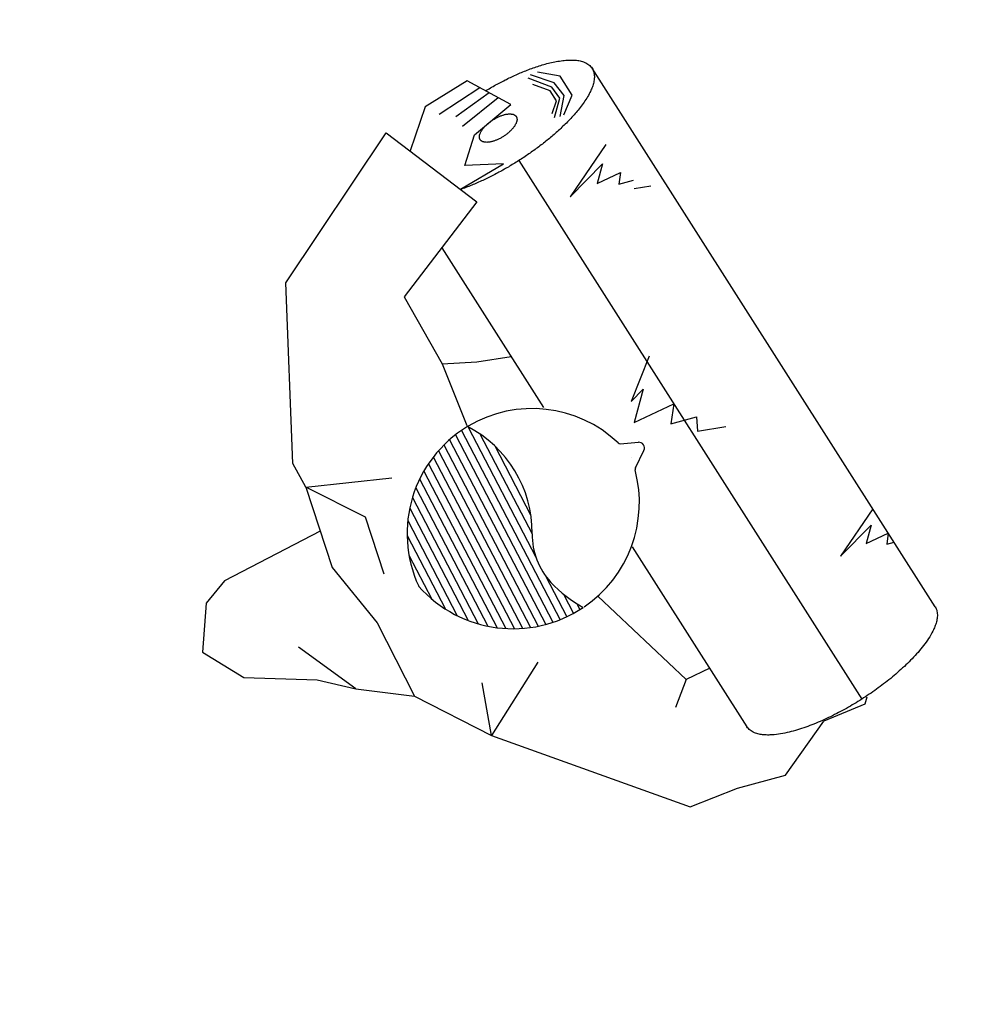
# Model space of a CAD drawing. Units: millimetres. Extents: x -390196 to 8743163, y -158843 to 749636.
# Drawn here: x 68998 to 70019, y 203913 to 204972 of the extents above; entities that cross this region are included whole.
import ezdxf

# ---------------------------------------------------------------- set-up
doc = ezdxf.new("R2010")
doc.units = ezdxf.units.MM
doc.layers.add('omo', color=42, linetype='Continuous')

# ---------------------------------------------------------------- blocks, each defined once
blk = doc.blocks.new('Operator2')
at = {"layer": 'omo', "color": 0}
for p, q in [((224678.6, 36593.4, -22.5), (224631.6, 36570.5, -22.5)), ((224720.6, 36561.7, -22.5), (224678.6, 36593.4, -22.5)), ((224631.6, 36570.5, -22.5), (224587.1, 36505.6, -22.5)), ((224730.4, 36532.2, -22.5), (224720.6, 36561.7, -22.5)), ((224719.7, 36416.6, -22.5), (224730.4, 36532.2, -22.5)), ((224587.1, 36505.6, -22.5), (224556.5, 36475.8, -22.5)), ((224556.5, 36475.8, -22.5), (224627.2, 36503.5, -22.5)), ((224556.5, 36475.8, -22.5), (224515.7, 36426.9, -22.5)), ((224515.7, 36426.9, -22.5), (224435.3, 36379.9, -22.5)), ((224603.6, 36418.1, -22.5), (224515.7, 36426.9, -22.5)), ((224680, 36427, -22.5), (224603.6, 36418.1, -22.5)), ((224767.9, 36404, -22.5), (224680, 36427, -22.5)), ((224705.9, 36367.5, -22.5), (224767.9, 36404, -22.5)), ((224767.9, 36404, -22.5), (224726.4, 36320.7, -22.5)), ((224767.9, 36404, -22.5), (224796.9, 36402.3, -22.5)), ((224796.9, 36402.3, -22.5), (224964.4, 36303.7, -22.5)), ((224435.3, 36379.9, -22.5), (224255.8, 36241.5, -22.5)), ((224475, 36295.4, -22.5), (224435.3, 36379.9, -22.5)), ((224435.3, 36379.9, -22.5), (224488.5, 36358, -22.5)), ((224643.5, 36383.6, -22.5), (224705.9, 36367.5, -22.5)), ((224665.5, 36340.4, -22.5), (224576.6, 36348.4, -22.5)), ((224646.7, 36350.2, -22.5), (224593.5, 36354.9, -22.5)), ((224688.6, 36322.3, -22.5), (224553.1, 36334.5, -22.5)), ((224678.5, 36331.2, -22.5), (224563.7, 36341.5, -22.5)), ((224696.8, 36313.5, -22.5), (224544.2, 36327.2, -22.5)), ((224703.6, 36304.9, -22.5), (224536.5, 36319.9, -22.5)), ((224714, 36287.9, -22.5), (224523.9, 36305, -22.5)), ((224709.3, 36296.4, -22.5), (224529.8, 36312.5, -22.5)), ((224964.4, 36303.7, -22.5), (225041.8, 36126, -22.5)), ((224718, 36279.5, -22.5), (224518.8, 36297.4, -22.5)), ((224723.9, 36262.9, -22.5), (224510.5, 36282.1, -22.5)), ((224721.3, 36271.2, -22.5), (224514.4, 36289.7, -22.5)), ((224726, 36254.7, -22.5), (224507.3, 36274.3, -22.5)), ((224727.5, 36246.5, -22.5), (224504.5, 36266.5, -22.5)), ((224728.9, 36230.3, -22.5), (224500.5, 36250.8, -22.5)), ((224728.5, 36238.4, -22.5), (224502.3, 36258.7, -22.5)), ((224255.8, 36241.5, -22.5), (224245.2, 36187.8, -22.5)), ((224548.4, 36238.5, -22.5), (224499.2, 36242.9, -22.5)), ((224521.5, 36232.9, -22.5), (224498.4, 36235, -22.5)), ((224728.1, 36222.4, -22.5), (224571, 36236.5, -22.5)), ((224505.1, 36226.3, -22.5), (224498.1, 36227, -22.5)), ((224714.5, 36215.6, -22.5), (224594.4, 36226.3, -22.5)), ((224800.5, 36209.2, -22.5), (224730.5, 36222.6, -22.5)), ((224695.7, 36209.2, -22.5), (224611.8, 36216.7, -22.5)), ((224800.5, 36209.2, -22.5), (224782.1, 36176.8, -22.5)), ((224883.1, 36204.6, -22.5), (224800.5, 36209.2, -22.5)), ((224373.1, 36171.4, -22.5), (224354.1, 36197.1, -22.5)), ((224373.1, 36171.4, -22.5), (224499.9, 36203.1, -22.5)), ((224927, 36083.7, -22.5), (224883.1, 36204.6, -22.5)), ((224245.2, 36187.8, -22.5), (224228.9, 36136.7, -22.5)), ((224782.1, 36176.8, -22.5), (224766.9, 36142.5, -22.5)), ((224369.7, 36143.4, -22.5), (224373.1, 36171.4, -22.5)), ((224291.4, 36143.1, -22.5), (224292.6, 36143.3, -22.5)), ((224292.6, 36143.3, -22.5), (224293.9, 36143.5, -22.5)), ((224293.9, 36143.5, -22.5), (224295.2, 36143.6, -22.5)), ((224524.5, 36143.1, -22.5), (224295.2, 36143.6, -22.5)), ((224295.2, 36143.6, -22.5), (224295.2, 36143.6, -22.5)), ((224228.9, 36136.7, -22.5), (224255.8, 36070.7, -22.5)), ((224277.3, 36131.9, -22.5), (224278.1, 36133, -22.5)), ((224278.1, 36133, -22.5), (224278.9, 36134, -22.5)), ((224278.9, 36134, -22.5), (224279.8, 36135, -22.5)), ((224279.8, 36135, -22.5), (224280.6, 36136, -22.5)), ((224280.6, 36136, -22.5), (224281.5, 36136.9, -22.5)), ((224281.5, 36136.9, -22.5), (224282.5, 36137.8, -22.5)), ((224282.5, 36137.8, -22.5), (224283.4, 36138.7, -22.5)), ((224283.4, 36138.7, -22.5), (224284.5, 36139.5, -22.5)), ((224284.5, 36139.5, -22.5), (224285.5, 36140.3, -22.5)), ((224285.5, 36140.3, -22.5), (224286.6, 36141, -22.5)), ((224286.6, 36141, -22.5), (224287.7, 36141.6, -22.5)), ((224287.7, 36141.6, -22.5), (224288.9, 36142.2, -22.5)), ((224288.9, 36142.2, -22.5), (224290.1, 36142.7, -22.5)), ((224290.1, 36142.7, -22.5), (224291.4, 36143.1, -22.5)), ((224905.7, 36142.2, -22.5), (224702.2, 36142.7, -22.5)), ((224271.1, 36121.4, -22.5), (224272.2, 36123.5, -22.5)), ((224272.2, 36123.5, -22.5), (224273.3, 36125.5, -22.5)), ((224273.3, 36125.5, -22.5), (224274.5, 36127.6, -22.5)), ((224274.5, 36127.6, -22.5), (224275.1, 36128.7, -22.5)), ((224275.1, 36128.7, -22.5), (224275.8, 36129.8, -22.5)), ((224275.8, 36129.8, -22.5), (224276.6, 36130.9, -22.5)), ((224276.6, 36130.9, -22.5), (224277.3, 36131.9, -22.5)), ((225041.8, 36126, -22.5), (224927, 36083.7, -22.5)), ((224266.6, 36110.7, -22.5), (224267.4, 36112.9, -22.5)), ((224267.4, 36112.9, -22.5), (224268.3, 36115, -22.5)), ((224268.3, 36115, -22.5), (224269.2, 36117.2, -22.5)), ((224269.2, 36117.2, -22.5), (224270.1, 36119.3, -22.5)), ((224270.1, 36119.3, -22.5), (224271.1, 36121.4, -22.5)), ((225043, 36075.5, -22.5), (225011.8, 36114.9, -22.5)), ((224263, 36099.6, -22.5), (224263.7, 36101.8, -22.5)), ((224263.7, 36101.8, -22.5), (224264.4, 36104.1, -22.5)), ((224264.4, 36104.1, -22.5), (224265.1, 36106.3, -22.5)), ((224265.1, 36106.3, -22.5), (224265.9, 36108.5, -22.5)), ((224265.9, 36108.5, -22.5), (224266.6, 36110.7, -22.5)), ((224260.2, 36088.2, -22.5), (224260.7, 36090.5, -22.5)), ((224260.7, 36090.5, -22.5), (224261.3, 36092.8, -22.5)), ((224261.3, 36092.8, -22.5), (224261.8, 36095.1, -22.5)), ((224261.8, 36095.1, -22.5), (224262.4, 36097.3, -22.5)), ((224262.4, 36097.3, -22.5), (224263, 36099.6, -22.5)), ((224594.1, 36094.6, -22.5), (224605.1, 36076.7, -22.5)), ((224624.8, 36094.2, -22.5), (224615.7, 36077, -22.5)), ((224947.7, 36091.3, -22.5), (224945.9, 36037.6, -22.5)), ((224947.1, 36088.8, -22.5), (224947.5, 36090.5, -22.5)), ((224947.5, 36090.5, -22.5), (224947.6, 36091.1, -22.5)), ((224258.3, 36078.9, -22.5), (224258.8, 36081.3, -22.5)), ((224258.8, 36081.3, -22.5), (224259.2, 36083.7, -22.5)), ((224259.2, 36083.7, -22.5), (224259.7, 36086, -22.5)), ((224259.7, 36086, -22.5), (224260.2, 36088.2, -22.5)), ((224945, 36078.9, -22.5), (224945.3, 36080.5, -22.5)), ((224945.3, 36080.5, -22.5), (224945.6, 36082.1, -22.5)), ((224945.6, 36082.1, -22.5), (224946, 36083.8, -22.5)), ((224946, 36083.8, -22.5), (224946.3, 36085.5, -22.5)), ((224946.3, 36085.5, -22.5), (224946.7, 36087.2, -22.5)), ((224946.7, 36087.2, -22.5), (224947.1, 36088.8, -22.5)), ((224247.2, 36023.9, -22.5), (224255.8, 36070.7, -22.5)), ((224256.4, 36066.8, -22.5), (224256.8, 36069.3, -22.5)), ((224256.8, 36069.3, -22.5), (224257.1, 36071.7, -22.5)), ((224257.1, 36071.7, -22.5), (224257.5, 36074.1, -22.5)), ((224257.5, 36074.1, -22.5), (224257.9, 36076.5, -22.5)), ((224257.9, 36076.5, -22.5), (224258.3, 36078.9, -22.5)), ((224635.9, 36069.5, -22.5), (224630, 36022.6, -22.5)), ((224660.9, 36041.8, -22.5), (224635.9, 36069.5, -22.5)), ((224943.2, 36067.7, -22.5), (224943.4, 36069.3, -22.5)), ((224943.4, 36069.3, -22.5), (224943.7, 36070.9, -22.5)), ((224943.7, 36070.9, -22.5), (224943.9, 36072.5, -22.5)), ((224943.9, 36072.5, -22.5), (224944.2, 36074.1, -22.5)), ((224944.2, 36074.1, -22.5), (224944.4, 36075.7, -22.5)), ((224944.4, 36075.7, -22.5), (224944.7, 36077.3, -22.5)), ((224944.7, 36077.3, -22.5), (224945, 36078.9, -22.5)), ((224945.9, 36037.6, -22.5), (224967, 36073.8, -22.5)), ((224967, 36073.8, -22.5), (224988.8, 36047.1, -22.5)), ((225042, 36022.4, -22.5), (225043, 36075.5, -22.5)), ((224255.3, 36057.2, -22.5), (224255.5, 36059.6, -22.5)), ((224255.5, 36059.6, -22.5), (224255.8, 36062, -22.5)), ((224255.8, 36062, -22.5), (224256.1, 36064.4, -22.5)), ((224256.1, 36064.4, -22.5), (224256.4, 36066.8, -22.5)), ((224687.5, 36017.4, -22.5), (224656.8, 36060, -22.5)), ((224656.8, 36060, -22.5), (224660.9, 36041.8, -22.5)), ((224941.9, 36058, -22.5), (224942.1, 36059.7, -22.5)), ((224942.1, 36059.7, -22.5), (224942.3, 36061.3, -22.5)), ((224942.3, 36061.3, -22.5), (224942.5, 36062.9, -22.5)), ((224942.5, 36062.9, -22.5), (224942.7, 36064.5, -22.5)), ((224942.7, 36064.5, -22.5), (224942.9, 36066.1, -22.5)), ((224942.9, 36066.1, -22.5), (224943.2, 36067.7, -22.5)), ((225028.5, 36015, -22.5), (225027.8, 36067.4, -22.5)), ((224254.4, 36047.6, -22.5), (224254.6, 36050, -22.5)), ((224254.6, 36050, -22.5), (224254.8, 36052.4, -22.5)), ((224254.8, 36052.4, -22.5), (224255, 36054.7, -22.5)), ((224255, 36054.7, -22.5), (224255.3, 36057.2, -22.5)), ((224940.9, 36046.7, -22.5), (224941, 36048.3, -22.5)), ((224941, 36048.3, -22.5), (224941.2, 36049.9, -22.5)), ((224941.2, 36049.9, -22.5), (224941.3, 36051.6, -22.5)), ((224941.3, 36051.6, -22.5), (224941.4, 36053.2, -22.5)), ((224941.4, 36053.2, -22.5), (224941.6, 36054.8, -22.5)), ((224941.6, 36054.8, -22.5), (224941.8, 36056.4, -22.5)), ((224941.8, 36056.4, -22.5), (224941.9, 36058, -22.5)), ((225008.8, 36004.2, -22.5), (225003.5, 36053.2, -22.5)), ((225018.7, 36009.6, -22.5), (225016, 36053.6, -22.5)), ((224253.8, 36035.6, -22.5), (224253.9, 36038, -22.5)), ((224253.9, 36038, -22.5), (224254, 36040.4, -22.5)), ((224254, 36040.4, -22.5), (224254.1, 36042.8, -22.5)), ((224254.1, 36042.8, -22.5), (224254.3, 36045.2, -22.5)), ((224254.3, 36045.2, -22.5), (224254.4, 36047.6, -22.5)), ((224940.3, 36036.9, -22.5), (224940.4, 36038.5, -22.5)), ((224940.4, 36038.5, -22.5), (224940.5, 36040.1, -22.5)), ((224940.5, 36040.1, -22.5), (224940.6, 36041.8, -22.5)), ((224940.6, 36041.8, -22.5), (224940.7, 36043.4, -22.5)), ((224940.7, 36043.4, -22.5), (224940.8, 36045, -22.5)), ((224940.8, 36045, -22.5), (224940.9, 36046.7, -22.5)), ((224973.3, 36036.8, -22.5), (224973.6, 36037.5, -22.5)), ((224973.6, 36037.5, -22.5), (224973.9, 36038.2, -22.5)), ((224973.9, 36038.2, -22.5), (224974.2, 36038.7, -22.5)), ((224974.2, 36038.7, -22.5), (224974.4, 36039.2, -22.5)), ((224974.4, 36039.2, -22.5), (224974.7, 36039.8, -22.5)), ((224974.7, 36039.8, -22.5), (224975, 36040.3, -22.5)), ((224975, 36040.3, -22.5), (224975.4, 36040.8, -22.5)), ((224975.4, 36040.8, -22.5), (224975.7, 36041.3, -22.5)), ((224975.7, 36041.3, -22.5), (224976.1, 36041.8, -22.5)), ((224976.1, 36041.8, -22.5), (224976.4, 36042.2, -22.5)), ((224976.4, 36042.2, -22.5), (224976.7, 36042.6, -22.5)), ((224976.7, 36042.6, -22.5), (224977.1, 36042.9, -22.5)), ((224977.1, 36042.9, -22.5), (224977.4, 36043.2, -22.5)), ((224977.4, 36043.2, -22.5), (224977.8, 36043.6, -22.5)), ((224977.8, 36043.6, -22.5), (224978.2, 36043.8, -22.5)), ((224978.2, 36043.8, -22.5), (224978.6, 36044.1, -22.5)), ((224978.6, 36044.1, -22.5), (224979, 36044.3, -22.5)), ((224979, 36044.3, -22.5), (224979.4, 36044.5, -22.5)), ((224979.4, 36044.5, -22.5), (224979.8, 36044.6, -22.5)), ((224979.8, 36044.6, -22.5), (224980.2, 36044.7, -22.5)), ((224980.2, 36044.7, -22.5), (224980.6, 36044.8, -22.5)), ((224980.6, 36044.8, -22.5), (224981, 36044.9, -22.5)), ((224981, 36044.9, -22.5), (224981.4, 36044.9, -22.5)), ((224981.4, 36044.9, -22.5), (224981.8, 36044.9, -22.5)), ((224981.8, 36044.9, -22.5), (224982.2, 36044.8, -22.5)), ((224982.2, 36044.8, -22.5), (224982.6, 36044.7, -22.5)), ((224982.6, 36044.7, -22.5), (224983, 36044.6, -22.5)), ((224983, 36044.6, -22.5), (224983.4, 36044.5, -22.5)), ((224983.4, 36044.5, -22.5), (224983.7, 36044.3, -22.5)), ((224983.7, 36044.3, -22.5), (224984.1, 36044.1, -22.5)), ((224984.1, 36044.1, -22.5), (224984.5, 36043.8, -22.5)), ((224984.5, 36043.8, -22.5), (224984.9, 36043.5, -22.5)), ((224984.9, 36043.5, -22.5), (224985.3, 36043.2, -22.5)), ((224985.3, 36043.2, -22.5), (224985.6, 36042.9, -22.5)), ((224985.6, 36042.9, -22.5), (224986, 36042.5, -22.5)), ((224986, 36042.5, -22.5), (224986.3, 36042.2, -22.5)), ((224986.3, 36042.2, -22.5), (224986.6, 36041.8, -22.5)), ((224986.6, 36041.8, -22.5), (224987, 36041.3, -22.5)), ((224987, 36041.3, -22.5), (224987.3, 36040.8, -22.5)), ((224987.3, 36040.8, -22.5), (224987.7, 36040.3, -22.5)), ((224987.7, 36040.3, -22.5), (224988, 36039.8, -22.5)), ((224988, 36039.8, -22.5), (224988.3, 36039.2, -22.5)), ((224988.3, 36039.2, -22.5), (224988.5, 36038.7, -22.5)), ((224988.5, 36038.7, -22.5), (224988.8, 36038.1, -22.5)), ((224988.8, 36047.1, -22.5), (224995.2, 35996.7, -22.5)), ((224988.8, 36038.1, -22.5), (224989.1, 36037.5, -22.5)), ((224989.1, 36037.5, -22.5), (224989.4, 36036.8, -22.5)), ((224253.6, 36030.9, -22.5), (224253.7, 36033.3, -22.5)), ((224253.6, 36028.5, -22.5), (224253.6, 36030.9, -22.5)), ((224253.6, 36026.1, -22.5), (224253.6, 36028.5, -22.5)), ((224253.7, 36033.3, -22.5), (224253.8, 36035.6, -22.5)), ((224613.4, 36036.8, -22.5), (224605, 36009.8, -22.5)), ((224630, 36022.6, -22.5), (224613.4, 36036.8, -22.5)), ((224940, 36028.7, -22.5), (224940.1, 36030.3, -22.5)), ((224940, 36027.1, -22.5), (224940, 36028.7, -22.5)), ((224940, 36025.4, -22.5), (224940, 36027.1, -22.5)), ((224940.1, 36032, -22.5), (224940.2, 36033.6, -22.5)), ((224940.1, 36030.3, -22.5), (224940.1, 36032, -22.5)), ((224940.2, 36035.2, -22.5), (224940.3, 36036.9, -22.5)), ((224940.2, 36033.6, -22.5), (224940.2, 36035.2, -22.5)), ((224971, 36026.1, -22.5), (224971.1, 36027, -22.5)), ((224971.1, 36027, -22.5), (224971.2, 36027.8, -22.5)), ((224971.2, 36027.8, -22.5), (224971.3, 36028.6, -22.5)), ((224971.3, 36028.6, -22.5), (224971.4, 36029.4, -22.5)), ((224971.4, 36029.4, -22.5), (224971.5, 36030.2, -22.5)), ((224971.5, 36030.2, -22.5), (224971.7, 36031, -22.5)), ((224971.7, 36031, -22.5), (224971.8, 36031.8, -22.5)), ((224971.8, 36031.8, -22.5), (224972, 36032.6, -22.5)), ((224972, 36032.6, -22.5), (224972.2, 36033.4, -22.5)), ((224972.2, 36033.4, -22.5), (224972.4, 36034.1, -22.5)), ((224972.4, 36034.1, -22.5), (224972.6, 36034.8, -22.5)), ((224972.6, 36034.8, -22.5), (224972.8, 36035.5, -22.5)), ((224972.8, 36035.5, -22.5), (224973.1, 36036.1, -22.5)), ((224973.1, 36036.1, -22.5), (224973.3, 36036.8, -22.5)), ((224989.4, 36036.8, -22.5), (224989.6, 36036.1, -22.5)), ((224989.6, 36036.1, -22.5), (224989.9, 36035.4, -22.5)), ((224989.9, 36035.4, -22.5), (224990.1, 36034.7, -22.5)), ((224990.1, 36034.7, -22.5), (224990.3, 36034, -22.5)), ((224990.3, 36034, -22.5), (224990.5, 36033.3, -22.5)), ((224990.5, 36033.3, -22.5), (224990.7, 36032.6, -22.5)), ((224990.7, 36032.6, -22.5), (224990.8, 36031.8, -22.5)), ((224990.8, 36031.8, -22.5), (224991, 36031, -22.5)), ((224991, 36031, -22.5), (224991.2, 36030.2, -22.5)), ((224991.2, 36030.2, -22.5), (224991.3, 36029.4, -22.5)), ((224991.3, 36029.4, -22.5), (224991.4, 36028.6, -22.5)), ((224991.4, 36028.6, -22.5), (224991.5, 36027.8, -22.5)), ((224991.5, 36027.8, -22.5), (224991.6, 36026.9, -22.5)), ((224991.6, 36026.9, -22.5), (224991.7, 36026.1, -22.5)), ((224252.5, 36018, -22.5), (224247.2, 36023.9, -22.5)), ((224253.6, 36023.7, -22.5), (224253.6, 36026.1, -22.5)), ((224940, 36022.1, -22.5), (224253.6, 36023.7, -22.5)), ((224253.6, 36021.3, -22.5), (224253.6, 36023.7, -22.5)), ((224253.6, 36018.9, -22.5), (224253.6, 36021.3, -22.5)), ((224253.6, 36016.5, -22.5), (224253.6, 36018.9, -22.5)), ((224253.7, 36014.1, -22.5), (224253.6, 36016.5, -22.5)), ((224591.5, 36016.9, -22.5), (224579.2, 35988.7, -22.5)), ((224605, 36009.8, -22.5), (224591.5, 36016.9, -22.5)), ((224940, 36023.8, -22.5), (224940, 36025.4, -22.5)), ((224940, 36022.1, -22.5), (224940, 36023.8, -22.5)), ((224940, 36020.5, -22.5), (224940, 36022.1, -22.5)), ((224940, 36018.9, -22.5), (224940, 36020.5, -22.5)), ((224940, 36017.2, -22.5), (224940, 36018.9, -22.5)), ((224940, 36015.6, -22.5), (224940, 36017.2, -22.5)), ((224970.8, 36023.6, -22.5), (224970.9, 36024.4, -22.5)), ((224970.8, 36022.7, -22.5), (224970.8, 36023.6, -22.5)), ((224970.8, 36021.9, -22.5), (224970.8, 36022.7, -22.5)), ((224970.8, 36021, -22.5), (224970.8, 36021.9, -22.5)), ((224970.8, 36020.1, -22.5), (224970.8, 36021, -22.5)), ((224970.8, 36019.3, -22.5), (224970.8, 36020.1, -22.5)), ((224970.9, 36018.4, -22.5), (224970.8, 36019.3, -22.5)), ((224970.9, 36025.3, -22.5), (224971, 36026.1, -22.5)), ((224970.9, 36024.4, -22.5), (224970.9, 36025.3, -22.5)), ((224971, 36017.6, -22.5), (224970.9, 36018.4, -22.5)), ((224971, 36016.7, -22.5), (224971, 36017.6, -22.5)), ((224971.1, 36015.9, -22.5), (224971, 36016.7, -22.5)), ((224991.6, 36016.7, -22.5), (224991.5, 36015.8, -22.5)), ((224991.7, 36017.5, -22.5), (224991.6, 36016.7, -22.5)), ((224991.7, 36026.1, -22.5), (224991.7, 36025.2, -22.5)), ((224991.7, 36025.2, -22.5), (224991.8, 36024.4, -22.5)), ((224991.8, 36019.2, -22.5), (224991.7, 36018.4, -22.5)), ((224991.7, 36018.4, -22.5), (224991.7, 36017.5, -22.5)), ((224991.8, 36024.4, -22.5), (224991.8, 36023.5, -22.5)), ((224991.8, 36023.5, -22.5), (224991.8, 36022.7, -22.5)), ((224991.8, 36022.7, -22.5), (224991.9, 36021.8, -22.5)), ((224991.9, 36021.8, -22.5), (224991.8, 36021, -22.5)), ((224991.8, 36021, -22.5), (224991.8, 36020.1, -22.5)), ((224991.8, 36020.1, -22.5), (224991.8, 36019.2, -22.5)), ((224995.2, 35996.7, -22.5), (225042, 36022.4, -22.5)), ((224253.7, 36011.7, -22.5), (224253.7, 36014.1, -22.5)), ((224253.8, 36009.3, -22.5), (224253.7, 36011.7, -22.5)), ((224253.9, 36006.9, -22.5), (224253.8, 36009.3, -22.5)), ((224254, 36004.6, -22.5), (224253.9, 36006.9, -22.5)), ((224940, 36014, -22.5), (224940, 36015.6, -22.5)), ((224940.1, 36012.3, -22.5), (224940, 36014, -22.5)), ((224940.1, 36010.7, -22.5), (224940.1, 36012.3, -22.5)), ((224940.2, 36009, -22.5), (224940.1, 36010.7, -22.5)), ((224940.2, 36007.4, -22.5), (224940.2, 36009, -22.5)), ((224940.3, 36005.8, -22.5), (224940.2, 36007.4, -22.5)), ((224940.4, 36004.1, -22.5), (224940.3, 36005.8, -22.5)), ((224971.2, 36015.1, -22.5), (224971.1, 36015.9, -22.5)), ((224971.3, 36014.3, -22.5), (224971.2, 36015.1, -22.5)), ((224971.5, 36013.5, -22.5), (224971.3, 36014.3, -22.5)), ((224971.6, 36012.7, -22.5), (224971.5, 36013.5, -22.5)), ((224971.8, 36011.9, -22.5), (224971.6, 36012.7, -22.5)), ((224972, 36011.1, -22.5), (224971.8, 36011.9, -22.5)), ((224972.2, 36010.3, -22.5), (224972, 36011.1, -22.5)), ((224972.4, 36009.6, -22.5), (224972.2, 36010.3, -22.5)), ((224972.6, 36008.9, -22.5), (224972.4, 36009.6, -22.5)), ((224972.8, 36008.2, -22.5), (224972.6, 36008.9, -22.5)), ((224973, 36007.6, -22.5), (224972.8, 36008.2, -22.5)), ((224973.3, 36006.9, -22.5), (224973, 36007.6, -22.5)), ((224973.5, 36006.2, -22.5), (224973.3, 36006.9, -22.5)), ((224973.8, 36005.5, -22.5), (224973.5, 36006.2, -22.5)), ((224989, 36006.2, -22.5), (224988.7, 36005.5, -22.5)), ((224989.3, 36006.8, -22.5), (224989, 36006.2, -22.5)), ((224989.6, 36007.5, -22.5), (224989.3, 36006.8, -22.5)), ((224989.8, 36008.2, -22.5), (224989.6, 36007.5, -22.5)), ((224990, 36008.9, -22.5), (224989.8, 36008.2, -22.5)), ((224990.2, 36009.6, -22.5), (224990, 36008.9, -22.5)), ((224990.4, 36010.3, -22.5), (224990.2, 36009.6, -22.5)), ((224990.6, 36011.1, -22.5), (224990.4, 36010.3, -22.5)), ((224990.8, 36011.9, -22.5), (224990.6, 36011.1, -22.5)), ((224991, 36012.6, -22.5), (224990.8, 36011.9, -22.5)), ((224991.1, 36013.4, -22.5), (224991, 36012.6, -22.5)), ((224991.3, 36014.2, -22.5), (224991.1, 36013.4, -22.5)), ((224991.4, 36015, -22.5), (224991.3, 36014.2, -22.5)), ((224991.5, 36015.8, -22.5), (224991.4, 36015, -22.5)), ((225022.3, 36007.2, -22.5), (225022.2, 36005.6, -22.5)), ((225022.4, 36008.9, -22.5), (225022.3, 36007.2, -22.5)), ((225022.5, 36011.4, -22.5), (225022.4, 36010.5, -22.5)), ((225022.4, 36010.5, -22.5), (225022.4, 36008.9, -22.5)), ((224254.2, 36002.2, -22.5), (224254, 36004.6, -22.5)), ((224254.3, 35999.8, -22.5), (224254.2, 36002.2, -22.5)), ((224254.5, 35997.4, -22.5), (224254.3, 35999.8, -22.5)), ((224254.7, 35995, -22.5), (224254.5, 35997.4, -22.5)), ((224903.9, 35933.8, -22.5), (224877.2, 35996.4, -22.5)), ((224877.2, 35996.4, -22.5), (224888.4, 35948.1, -22.5)), ((224940.5, 36002.5, -22.5), (224940.4, 36004.1, -22.5)), ((224940.6, 36000.9, -22.5), (224940.5, 36002.5, -22.5)), ((224940.7, 35999.2, -22.5), (224940.6, 36000.9, -22.5)), ((224940.8, 35997.6, -22.5), (224940.7, 35999.2, -22.5)), ((224940.9, 35996, -22.5), (224940.8, 35997.6, -22.5)), ((224941, 35994.3, -22.5), (224940.9, 35996, -22.5)), ((224974.1, 36005, -22.5), (224973.8, 36005.5, -22.5)), ((224974.4, 36004.4, -22.5), (224974.1, 36005, -22.5)), ((224974.7, 36003.9, -22.5), (224974.4, 36004.4, -22.5)), ((224975, 36003.4, -22.5), (224974.7, 36003.9, -22.5)), ((224975.3, 36002.9, -22.5), (224975, 36003.4, -22.5)), ((224975.6, 36002.4, -22.5), (224975.3, 36002.9, -22.5)), ((224976, 36001.9, -22.5), (224975.6, 36002.4, -22.5)), ((224976.3, 36001.5, -22.5), (224976, 36001.9, -22.5)), ((224976.6, 36001.1, -22.5), (224976.3, 36001.5, -22.5)), ((224977, 36000.8, -22.5), (224976.6, 36001.1, -22.5)), ((224977.4, 36000.4, -22.5), (224977, 36000.8, -22.5)), ((224977.7, 36000.1, -22.5), (224977.4, 36000.4, -22.5)), ((224978.1, 35999.8, -22.5), (224977.7, 36000.1, -22.5)), ((224978.5, 35999.6, -22.5), (224978.1, 35999.8, -22.5)), ((224978.9, 35999.4, -22.5), (224978.5, 35999.6, -22.5)), ((224979.3, 35999.2, -22.5), (224978.9, 35999.4, -22.5)), ((224979.7, 35999.1, -22.5), (224979.3, 35999.2, -22.5)), ((224980.1, 35998.9, -22.5), (224979.7, 35999.1, -22.5)), ((224980.5, 35998.8, -22.5), (224980.1, 35998.9, -22.5)), ((224980.9, 35998.8, -22.5), (224980.5, 35998.8, -22.5)), ((224981.3, 35998.8, -22.5), (224980.9, 35998.8, -22.5)), ((224981.7, 35998.8, -22.5), (224981.3, 35998.8, -22.5)), ((224981.3, 35998.8, -22.5), (224981.3, 35998.8, -22.5)), ((224982.1, 35998.8, -22.5), (224981.7, 35998.8, -22.5)), ((224982.5, 35998.9, -22.5), (224982.1, 35998.8, -22.5)), ((224982.9, 35999, -22.5), (224982.5, 35998.9, -22.5)), ((224983.3, 35999.2, -22.5), (224982.9, 35999, -22.5)), ((224983.6, 35999.4, -22.5), (224983.3, 35999.2, -22.5)), ((224984, 35999.6, -22.5), (224983.6, 35999.4, -22.5)), ((224984.4, 35999.8, -22.5), (224984, 35999.6, -22.5)), ((224984.8, 36000.1, -22.5), (224984.4, 35999.8, -22.5)), ((224985.2, 36000.4, -22.5), (224984.8, 36000.1, -22.5)), ((224985.5, 36000.8, -22.5), (224985.2, 36000.4, -22.5)), ((224985.9, 36001.1, -22.5), (224985.5, 36000.8, -22.5)), ((224986.2, 36001.5, -22.5), (224985.9, 36001.1, -22.5)), ((224986.5, 36001.8, -22.5), (224986.2, 36001.5, -22.5)), ((224986.9, 36002.3, -22.5), (224986.5, 36001.8, -22.5)), ((224987.3, 36002.8, -22.5), (224986.9, 36002.3, -22.5)), ((224987.6, 36003.4, -22.5), (224987.3, 36002.8, -22.5)), ((224987.9, 36003.9, -22.5), (224987.6, 36003.4, -22.5)), ((224988.2, 36004.4, -22.5), (224987.9, 36003.9, -22.5)), ((224988.5, 36005, -22.5), (224988.2, 36004.4, -22.5)), ((224988.7, 36005.5, -22.5), (224988.5, 36005, -22.5)), ((225021.6, 35995.8, -22.5), (225021.5, 35994.2, -22.5)), ((225021.7, 35997.4, -22.5), (225021.6, 35995.8, -22.5)), ((225021.9, 35999.1, -22.5), (225021.7, 35997.4, -22.5)), ((225022, 36000.7, -22.5), (225021.9, 35999.1, -22.5)), ((225022.1, 36002.3, -22.5), (225022, 36000.7, -22.5)), ((225022.2, 36004, -22.5), (225022.1, 36002.3, -22.5)), ((225022.2, 36005.6, -22.5), (225022.2, 36004, -22.5)), ((224254.9, 35992.6, -22.5), (224254.7, 35995, -22.5)), ((224255.1, 35990.2, -22.5), (224254.9, 35992.6, -22.5)), ((224255.4, 35987.8, -22.5), (224255.1, 35990.2, -22.5)), ((224255.6, 35985.3, -22.5), (224255.4, 35987.8, -22.5)), ((224255.9, 35982.9, -22.5), (224255.6, 35985.3, -22.5)), ((224941.2, 35992.7, -22.5), (224941, 35994.3, -22.5)), ((224941.3, 35991.1, -22.5), (224941.2, 35992.7, -22.5)), ((224941.5, 35989.5, -22.5), (224941.3, 35991.1, -22.5)), ((224941.6, 35987.8, -22.5), (224941.5, 35989.5, -22.5)), ((224941.8, 35986.2, -22.5), (224941.6, 35987.8, -22.5)), ((224942, 35984.6, -22.5), (224941.8, 35986.2, -22.5)), ((224942.1, 35983, -22.5), (224942, 35984.6, -22.5)), ((225020.7, 35986.1, -22.5), (225020.5, 35984.4, -22.5)), ((225020.9, 35987.7, -22.5), (225020.7, 35986.1, -22.5)), ((225021, 35989.3, -22.5), (225020.9, 35987.7, -22.5)), ((225021.2, 35990.9, -22.5), (225021, 35989.3, -22.5)), ((225021.3, 35992.5, -22.5), (225021.2, 35990.9, -22.5)), ((225021.5, 35994.2, -22.5), (225021.3, 35992.5, -22.5)), ((224256.2, 35980.5, -22.5), (224255.9, 35982.9, -22.5)), ((224256.5, 35978.1, -22.5), (224256.2, 35980.5, -22.5)), ((224256.9, 35975.7, -22.5), (224256.5, 35978.1, -22.5)), ((224257.3, 35973.3, -22.5), (224256.9, 35975.7, -22.5)), ((224942.3, 35981.4, -22.5), (224942.1, 35983, -22.5)), ((224942.5, 35979.8, -22.5), (224942.3, 35981.4, -22.5)), ((224942.7, 35978.2, -22.5), (224942.5, 35979.8, -22.5)), ((224943, 35976.6, -22.5), (224942.7, 35978.2, -22.5)), ((224943.2, 35974.9, -22.5), (224943, 35976.6, -22.5)), ((224943.4, 35973.3, -22.5), (224943.2, 35974.9, -22.5)), ((225019.2, 35974.8, -22.5), (225019, 35973.2, -22.5)), ((225019.5, 35976.4, -22.5), (225019.2, 35974.8, -22.5)), ((225019.7, 35978, -22.5), (225019.5, 35976.4, -22.5)), ((225019.9, 35979.6, -22.5), (225019.7, 35978, -22.5)), ((225020.1, 35981.2, -22.5), (225019.9, 35979.6, -22.5)), ((225020.3, 35982.8, -22.5), (225020.1, 35981.2, -22.5)), ((225020.5, 35984.4, -22.5), (225020.3, 35982.8, -22.5)), ((224257.7, 35970.9, -22.5), (224257.3, 35973.3, -22.5)), ((224258.1, 35968.5, -22.5), (224257.7, 35970.9, -22.5)), ((224258.5, 35966.1, -22.5), (224258.1, 35968.5, -22.5)), ((224259, 35963.7, -22.5), (224258.5, 35966.1, -22.5)), ((224259.4, 35961.4, -22.5), (224259, 35963.7, -22.5)), ((224873.7, 35964.3, -22.5), (224870.3, 35936.9, -22.5)), ((224888.4, 35948.1, -22.5), (224873.7, 35964.3, -22.5)), ((224943.7, 35971.7, -22.5), (224943.4, 35973.3, -22.5)), ((224943.9, 35970.1, -22.5), (224943.7, 35971.7, -22.5)), ((224944.2, 35968.5, -22.5), (224943.9, 35970.1, -22.5)), ((224944.5, 35966.9, -22.5), (224944.2, 35968.5, -22.5)), ((224944.8, 35965.3, -22.5), (224944.5, 35966.9, -22.5)), ((224945.1, 35963.7, -22.5), (224944.8, 35965.3, -22.5)), ((224945.4, 35962.1, -22.5), (224945.1, 35963.7, -22.5)), ((224958.5, 35964.7, -22.5), (224972.8, 35948.7, -22.5)), ((224963.2, 35964.4, -22.5), (224972.4, 35953.3, -22.5)), ((224984.9, 35953.3, -22.5), (225000.8, 35965.1, -22.5)), ((224987.4, 35949.6, -22.5), (225009.3, 35965.8, -22.5)), ((225017.3, 35963.6, -22.5), (225017, 35962, -22.5)), ((225017.6, 35965.2, -22.5), (225017.3, 35963.6, -22.5)), ((225017.9, 35966.8, -22.5), (225017.6, 35965.2, -22.5)), ((225018.2, 35968.4, -22.5), (225017.9, 35966.8, -22.5)), ((225018.5, 35970, -22.5), (225018.2, 35968.4, -22.5)), ((225018.7, 35971.6, -22.5), (225018.5, 35970, -22.5)), ((225019, 35973.2, -22.5), (225018.7, 35971.6, -22.5)), ((224259.9, 35959.1, -22.5), (224259.4, 35961.4, -22.5)), ((224260.4, 35956.8, -22.5), (224259.9, 35959.1, -22.5)), ((224260.9, 35954.5, -22.5), (224260.4, 35956.8, -22.5)), ((224261.5, 35952.3, -22.5), (224260.9, 35954.5, -22.5)), ((224419.3, 35903.3, -22.5), (224395.2, 35960, -22.5)), ((224395.2, 35960, -22.5), (224405.7, 35914.1, -22.5)), ((224945.7, 35960.4, -22.5), (224945.4, 35962.1, -22.5)), ((224946.1, 35958.8, -22.5), (224945.7, 35960.4, -22.5)), ((224946.4, 35957.1, -22.5), (224946.1, 35958.8, -22.5)), ((224946.8, 35955.4, -22.5), (224946.4, 35957.1, -22.5)), ((224947.2, 35953.7, -22.5), (224946.8, 35955.4, -22.5)), ((224947.6, 35952.1, -22.5), (224947.2, 35953.7, -22.5)), ((224955.1, 35954.7, -22.5), (224968.1, 35935.7, -22.5)), ((224955.8, 35959.1, -22.5), (224972.5, 35943.3, -22.5)), ((224972.4, 35953.3, -22.5), (224984.9, 35953.3, -22.5)), ((224990, 35944.8, -22.5), (225010.7, 35961.6, -22.5)), ((224992.5, 35935.7, -22.5), (225009.2, 35953.9, -22.5)), ((225015.1, 35953.6, -22.5), (225014.7, 35951.9, -22.5)), ((225015.5, 35955.3, -22.5), (225015.1, 35953.6, -22.5)), ((225015.9, 35956.9, -22.5), (225015.5, 35955.3, -22.5)), ((225016.3, 35958.6, -22.5), (225015.9, 35956.9, -22.5)), ((225016.6, 35960.3, -22.5), (225016.3, 35958.6, -22.5)), ((225017, 35962, -22.5), (225016.6, 35960.3, -22.5)), ((224262.1, 35950, -22.5), (224261.5, 35952.3, -22.5)), ((224262.7, 35947.7, -22.5), (224262.1, 35950, -22.5)), ((224263.3, 35945.5, -22.5), (224262.7, 35947.7, -22.5)), ((224264, 35943.2, -22.5), (224263.3, 35945.5, -22.5)), ((224264.7, 35941, -22.5), (224264, 35943.2, -22.5)), ((224860.5, 35945.2, -22.5), (224855.6, 35929.4, -22.5)), ((224870.3, 35936.9, -22.5), (224860.5, 35945.2, -22.5)), ((224948, 35950.4, -22.5), (224947.6, 35952.1, -22.5)), ((224948.4, 35948.8, -22.5), (224948, 35950.4, -22.5)), ((224948.9, 35947.1, -22.5), (224948.4, 35948.8, -22.5)), ((224949.3, 35945.4, -22.5), (224948.9, 35947.1, -22.5)), ((224949.8, 35943.8, -22.5), (224949.3, 35945.4, -22.5)), ((224950.3, 35942.2, -22.5), (224949.8, 35943.8, -22.5)), ((224972.5, 35943.3, -22.5), (224990, 35944.8, -22.5)), ((224972.8, 35948.7, -22.5), (224987.4, 35949.6, -22.5)), ((225012.5, 35943.7, -22.5), (225012, 35942, -22.5)), ((225013, 35945.3, -22.5), (225012.5, 35943.7, -22.5)), ((225013.4, 35947, -22.5), (225013, 35945.3, -22.5)), ((225013.9, 35948.6, -22.5), (225013.4, 35947, -22.5)), ((225014.3, 35950.3, -22.5), (225013.9, 35948.6, -22.5)), ((225014.7, 35951.9, -22.5), (225014.3, 35950.3, -22.5)), ((224265.5, 35938.8, -22.5), (224264.7, 35941, -22.5)), ((224266.2, 35936.6, -22.5), (224265.5, 35938.8, -22.5)), ((224267, 35934.4, -22.5), (224266.2, 35936.6, -22.5)), ((224267.9, 35932.3, -22.5), (224267, 35934.4, -22.5)), ((224268.8, 35930.1, -22.5), (224267.9, 35932.3, -22.5)), ((224847.7, 35933.6, -22.5), (224840.6, 35917.1, -22.5)), ((224950.8, 35940.5, -22.5), (224950.3, 35942.2, -22.5)), ((224951.3, 35938.9, -22.5), (224950.8, 35940.5, -22.5)), ((224951.9, 35937.3, -22.5), (224951.3, 35938.9, -22.5)), ((224952.5, 35935.6, -22.5), (224951.9, 35937.3, -22.5)), ((224953.1, 35934, -22.5), (224952.5, 35935.6, -22.5)), ((224953.7, 35932.3, -22.5), (224953.1, 35934, -22.5)), ((224954.3, 35930.7, -22.5), (224953.7, 35932.3, -22.5)), ((224968.1, 35935.7, -22.5), (224992.5, 35935.7, -22.5)), ((225008.6, 35932.2, -22.5), (225007.9, 35930.6, -22.5)), ((225009.2, 35933.8, -22.5), (225008.6, 35932.2, -22.5)), ((225009.8, 35935.5, -22.5), (225009.2, 35933.8, -22.5)), ((225010.4, 35937.1, -22.5), (225009.8, 35935.5, -22.5)), ((225010.9, 35938.8, -22.5), (225010.4, 35937.1, -22.5)), ((225011.5, 35940.4, -22.5), (225010.9, 35938.8, -22.5)), ((225012, 35942, -22.5), (225011.5, 35940.4, -22.5)), ((224269.7, 35928, -22.5), (224268.8, 35930.1, -22.5)), ((224270.7, 35925.9, -22.5), (224269.7, 35928, -22.5)), ((224271.7, 35923.8, -22.5), (224270.7, 35925.9, -22.5)), ((224272.8, 35921.7, -22.5), (224271.7, 35923.8, -22.5)), ((224274, 35919.7, -22.5), (224272.8, 35921.7, -22.5)), ((224391.8, 35929.5, -22.5), (224388.5, 35903.4, -22.5)), ((224405.7, 35914.1, -22.5), (224391.8, 35929.5, -22.5)), ((224955, 35929.1, -22.5), (224954.3, 35930.7, -22.5)), ((224955.7, 35927.5, -22.5), (224955, 35929.1, -22.5)), ((224956.4, 35925.9, -22.5), (224955.7, 35927.5, -22.5)), ((224957.1, 35924.3, -22.5), (224956.4, 35925.9, -22.5)), ((224957.9, 35922.8, -22.5), (224957.1, 35924.3, -22.5)), ((224958.7, 35921.2, -22.5), (224957.9, 35922.8, -22.5)), ((224959.5, 35919.7, -22.5), (224958.7, 35921.2, -22.5)), ((225003.5, 35921.1, -22.5), (225002.6, 35919.6, -22.5)), ((225004.3, 35922.7, -22.5), (225003.5, 35921.1, -22.5)), ((225005.1, 35924.2, -22.5), (225004.3, 35922.7, -22.5)), ((225005.8, 35925.8, -22.5), (225005.1, 35924.2, -22.5)), ((225006.5, 35927.4, -22.5), (225005.8, 35925.8, -22.5)), ((225007.2, 35929, -22.5), (225006.5, 35927.4, -22.5)), ((225007.9, 35930.6, -22.5), (225007.2, 35929, -22.5)), ((224274.7, 35918.6, -22.5), (224274, 35919.7, -22.5)), ((224275.4, 35917.5, -22.5), (224274.7, 35918.6, -22.5)), ((224276.1, 35916.4, -22.5), (224275.4, 35917.5, -22.5)), ((224276.8, 35915.3, -22.5), (224276.1, 35916.4, -22.5)), ((224277.6, 35914.3, -22.5), (224276.8, 35915.3, -22.5)), ((224278.4, 35913.2, -22.5), (224277.6, 35914.3, -22.5)), ((224279.3, 35912.2, -22.5), (224278.4, 35913.2, -22.5)), ((224280.1, 35911.2, -22.5), (224279.3, 35912.2, -22.5)), ((224281, 35910.3, -22.5), (224280.1, 35911.2, -22.5)), ((224379.3, 35911.3, -22.5), (224376.8, 35903.4, -22.5)), ((224388.5, 35903.4, -22.5), (224379.3, 35911.3, -22.5)), ((224960.4, 35918.2, -22.5), (224959.5, 35919.7, -22.5)), ((224961.1, 35917.1, -22.5), (224960.4, 35918.2, -22.5)), ((224961.8, 35916, -22.5), (224961.1, 35917.1, -22.5)), ((224962.5, 35914.9, -22.5), (224961.8, 35916, -22.5)), ((224963.3, 35913.8, -22.5), (224962.5, 35914.9, -22.5)), ((224964, 35912.7, -22.5), (224963.3, 35913.8, -22.5)), ((224964.8, 35911.7, -22.5), (224964, 35912.7, -22.5)), ((224965.7, 35910.7, -22.5), (224964.8, 35911.7, -22.5)), ((224966.5, 35909.7, -22.5), (224965.7, 35910.7, -22.5)), ((224996.5, 35910.6, -22.5), (224995.6, 35909.6, -22.5)), ((224997.3, 35911.6, -22.5), (224996.5, 35910.6, -22.5)), ((224998.1, 35912.6, -22.5), (224997.3, 35911.6, -22.5)), ((224998.9, 35913.7, -22.5), (224998.1, 35912.6, -22.5)), ((224999.6, 35914.8, -22.5), (224998.9, 35913.7, -22.5)), ((225000.4, 35915.9, -22.5), (224999.6, 35914.8, -22.5)), ((225001.1, 35917, -22.5), (225000.4, 35915.9, -22.5)), ((225001.8, 35918.1, -22.5), (225001.1, 35917, -22.5)), ((225002.6, 35919.6, -22.5), (225001.8, 35918.1, -22.5)), ((224282, 35909.4, -22.5), (224281, 35910.3, -22.5)), ((224282.9, 35908.5, -22.5), (224282, 35909.4, -22.5)), ((224283.9, 35907.7, -22.5), (224282.9, 35908.5, -22.5)), ((224285, 35906.9, -22.5), (224283.9, 35907.7, -22.5)), ((224286.1, 35906.2, -22.5), (224285, 35906.9, -22.5)), ((224287.2, 35905.6, -22.5), (224286.1, 35906.2, -22.5)), ((224288.4, 35905, -22.5), (224287.2, 35905.6, -22.5)), ((224289.6, 35904.5, -22.5), (224288.4, 35905, -22.5)), ((224290.8, 35904.1, -22.5), (224289.6, 35904.5, -22.5)), ((224292.1, 35903.8, -22.5), (224290.8, 35904.1, -22.5)), ((224293.4, 35903.7, -22.5), (224292.1, 35903.8, -22.5)), ((224294.6, 35903.6, -22.5), (224293.4, 35903.7, -22.5)), ((224294.6, 35903.6, -22.5), (224981, 35902, -22.5)), ((224967.4, 35908.8, -22.5), (224966.5, 35909.7, -22.5)), ((224968.4, 35907.9, -22.5), (224967.4, 35908.8, -22.5)), ((224969.3, 35907, -22.5), (224968.4, 35907.9, -22.5)), ((224970.4, 35906.2, -22.5), (224969.3, 35907, -22.5)), ((224971.4, 35905.4, -22.5), (224970.4, 35906.2, -22.5)), ((224972.5, 35904.7, -22.5), (224971.4, 35905.4, -22.5)), ((224973.6, 35904.1, -22.5), (224972.5, 35904.7, -22.5)), ((224974.8, 35903.5, -22.5), (224973.6, 35904.1, -22.5)), ((224976, 35903, -22.5), (224974.8, 35903.5, -22.5)), ((224977.2, 35902.6, -22.5), (224976, 35903, -22.5)), ((224978.5, 35902.3, -22.5), (224977.2, 35902.6, -22.5)), ((224979.8, 35902.1, -22.5), (224978.5, 35902.3, -22.5)), ((224981, 35902, -22.5), (224979.8, 35902.1, -22.5)), ((224982.3, 35902.1, -22.5), (224981, 35902, -22.5)), ((224983.6, 35902.3, -22.5), (224982.3, 35902.1, -22.5)), ((224984.8, 35902.6, -22.5), (224983.6, 35902.3, -22.5)), ((224986.1, 35903, -22.5), (224984.8, 35902.6, -22.5)), ((224987.3, 35903.5, -22.5), (224986.1, 35903, -22.5)), ((224988.5, 35904, -22.5), (224987.3, 35903.5, -22.5)), ((224989.6, 35904.7, -22.5), (224988.5, 35904, -22.5)), ((224990.7, 35905.4, -22.5), (224989.6, 35904.7, -22.5)), ((224991.8, 35906.1, -22.5), (224990.7, 35905.4, -22.5)), ((224992.8, 35906.9, -22.5), (224991.8, 35906.1, -22.5)), ((224993.7, 35907.8, -22.5), (224992.8, 35906.9, -22.5)), ((224994.7, 35908.7, -22.5), (224993.7, 35907.8, -22.5)), ((224995.6, 35909.6, -22.5), (224994.7, 35908.7, -22.5))]:
    blk.add_line(p, q, dxfattribs=at)
for centre, radius, start, end in [((224633.9, 36225.3, -22.5), 135.8, 98.9432, 181.0753), ((224594.6, 36226.2, -22.5), 134.4, 358.5509, 82.1946), ((224553, 36162.9, -22.5), 75.7, 56.7505, 100.2028), ((224563.6, 36104.1, -22.5), 135.5, 100.2029, 118.9077), ((224633.9, 36225.3, -22.5), 135.8, 181.5565, 252.2321), ((224664.5, 36332.9, -22.5), 127.6, 236.7505, 300.3518), ((224594.6, 36226.2, -22.5), 134.4, 283.8659, 358.0725), ((224591.6, 36093, -22.5), 3.05, 31.5758, 72.2356), ((224633.9, 36225.3, -22.5), 135.8, 258.176, 258.1761), ((224627.5, 36092.8, -22.5), 3.05, 103.8674, 151.9929), ((224610.3, 36079.9, -22.5), 6.09, 211.5739, 331.9929)]:
    blk.add_arc(centre, radius, start, end, dxfattribs=at)

msp = doc.modelspace()

# ---------------------------------------------------------------- block references
at = {"rotation": 122.6355102346216}
msp.add_blockref('Operator2', (221177.917, 34820.458), dxfattribs=at)

doc.saveas('drawing.dxf')
